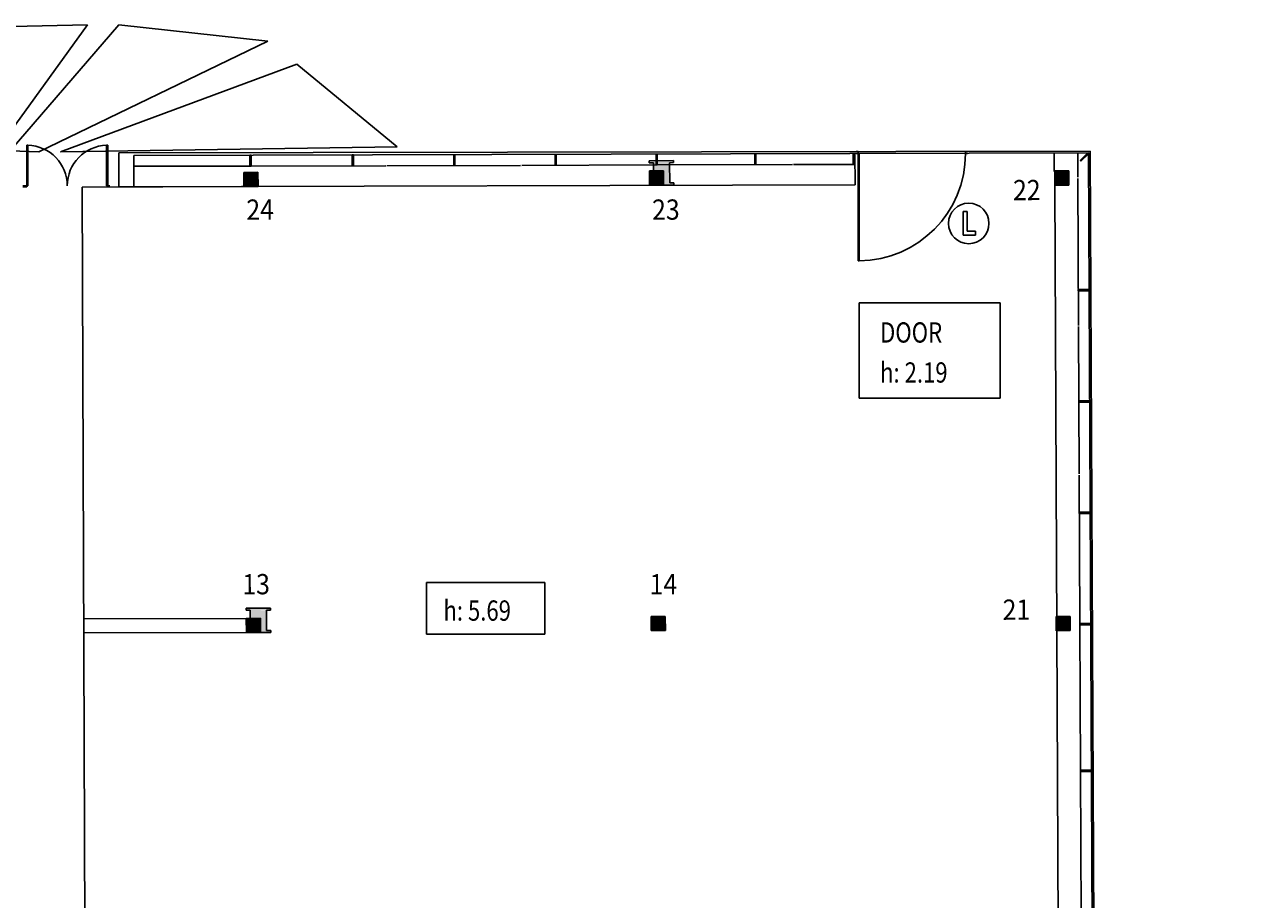
# Model space of a CAD drawing. Extents: x -628 to 351, y -594 to -333.
# Drawn here: x -400 to -370, y -431 to -410 of the extents above; entities that cross this region are included whole.
import ezdxf

# ---------------------------------------------------------------- set-up
doc = ezdxf.new("R2010")
doc.units = 0
doc.header["$MEASUREMENT"] = 0
doc.layers.get('Defpoints').update_dxf_attribs({"linetype": 'CONTINUOUS'})
for name, color, linetype in [('ARQUITECTURA', 3, 'CONTINUOUS'), ('Cotas', 1, 'CONTINUOUS'), ('PILARES', 3, 'CONTINUOUS'), ('PILARES_BLOCK', 3, 'CONTINUOUS'), ('PILARES_NUM', 30, 'CONTINUOUS'), ('SIMB_SEGURIDAD', 1, 'CONTINUOUS'), ('TEXTOS_EN', 7, 'CONTINUOUS')]:
    doc.layers.add(name, color=color, linetype=linetype)
doc.styles.add('Legend', font='calibri.ttf')
doc.styles.add('SS', font='sanss___.ttf')
doc.dimstyles.new('Eusebi', dxfattribs={"dimtxt": 0.18, "dimasz": 0.18, "dimexe": 0.18, "dimexo": 0.0625, "dimgap": 0.09, "dimtad": 0, "dimtih": 1, "dimtoh": 1, "dimzin": 0, "dimdsep": 46, "dimtxsty": 'Legend', "dimcen": 0.09, "dimadec": 0, "dimazin": 0, "dimtfac": 1, "dimtdec": 4, "dimtofl": 0, "dimtmove": 0, "dimatfit": 3, "dimfxl": 0, "dimtfill": 1, "dimtolj": 1, "dimtzin": 0, "dimarcsym": 0})

# ---------------------------------------------------------------- blocks, each defined once
blk = doc.blocks.new('013')
at = {"layer": 'PILARES_BLOCK', "linetype": 'Continuous'}
for p, q in [((0.597, 0.603), (-0.003, 0.6)), ((-0.003, 0.6), (-0.003, 0.55)), ((-0.003, 0.55), (0.097, 0.55)), ((0.097, 0.55), (0.1, 0.05)), ((0.497, 0.552), (0.597, 0.553)), ((0.5, 0.052), (0.497, 0.552)), ((0.597, 0.553), (0.597, 0.603)), ((0.1, 0.05), (0, 0.05)), ((0, 0.05), (0, 0)), ((0, 0), (0.6, 0.003)), ((0.6, 0.053), (0.5, 0.052)), ((0.6, 0.003), (0.6, 0.053))]:
    blk.add_line(p, q, dxfattribs=at)
for points in [[(-0.003, 0.6), (-0.003, 0.55), (0.597, 0.603), (0.597, 0.553)], [(0.097, 0.55), (0.497, 0.552), (0.1, 0.05), (0.5, 0.052)], [(0, 0.05), (0, 0), (0.6, 0.053), (0.6, 0.003)]]:
    blk.add_solid(points, dxfattribs=at)
blk = doc.blocks.new('014')
at = {"layer": 'PILARES_BLOCK', "linetype": 'Continuous'}
for p, q in [((0.348, 0.352), (-0.002, 0.35)), ((-0.002, 0.35), (0, 0)), ((0.35, 0.002), (0.348, 0.352)), ((0, 0), (0.35, 0.002))]:
    blk.add_line(p, q, dxfattribs=at)
blk.add_solid([(-0.002, 0.35), (0.348, 0.352), (0, 0), (0.35, 0.002)], dxfattribs=at)
blk = doc.blocks.new('021')
at = {"layer": 'PILARES_BLOCK', "linetype": 'Continuous'}
for p, q in [((0.348, 0.352), (-0.002, 0.35)), ((-0.002, 0.35), (0, 0)), ((0.35, 0.002), (0.348, 0.352)), ((0, 0), (0.35, 0.002))]:
    blk.add_line(p, q, dxfattribs=at)
blk.add_solid([(-0.002, 0.35), (0.348, 0.352), (0, 0), (0.35, 0.002)], dxfattribs=at)
blk = doc.blocks.new('022')
at = {"layer": 'PILARES_BLOCK', "linetype": 'Continuous'}
for p, q in [((0.348, 0.352), (-0.002, 0.35)), ((-0.002, 0.35), (0, 0)), ((0.35, 0.002), (0.348, 0.352)), ((0, 0), (0.35, 0.002))]:
    blk.add_line(p, q, dxfattribs=at)
blk.add_solid([(-0.002, 0.35), (0.348, 0.352), (0, 0), (0.35, 0.002)], dxfattribs=at)
blk = doc.blocks.new('023')
at = {"layer": 'PILARES_BLOCK'}
blk.add_hatch(color=256, dxfattribs=at).paths.add_polyline_path([(0.497, 0.552), (0.597, 0.553), (0.597, 0.603), (-0.003, 0.6), (-0.003, 0.55), (0.097, 0.55), (0.1, 0.05), (0, 0.05), (0, 0), (0.6, 0.003), (0.6, 0.053), (0.5, 0.052)])
at = {"layer": 'PILARES', "linetype": 'Continuous'}
for p, q in [((0.597, 0.603), (-0.003, 0.6)), ((-0.003, 0.6), (-0.003, 0.55)), ((-0.003, 0.55), (0.097, 0.55)), ((0.097, 0.55), (0.1, 0.05)), ((0.497, 0.552), (0.597, 0.553)), ((0.5, 0.052), (0.497, 0.552)), ((0.597, 0.553), (0.597, 0.603)), ((0, 0.05), (0, 0)), ((0.1, 0.05), (0, 0.05)), ((0, 0), (0.6, 0.003)), ((0.6, 0.053), (0.5, 0.052)), ((0.6, 0.003), (0.6, 0.053))]:
    blk.add_line(p, q, dxfattribs=at)
at = {"layer": 'PILARES_BLOCK', "linetype": 'Continuous'}
for p, q in [((0.597, 0.603), (-0.003, 0.6)), ((-0.003, 0.6), (-0.003, 0.55)), ((-0.003, 0.55), (0.097, 0.55)), ((0.097, 0.55), (0.1, 0.05)), ((0.497, 0.552), (0.597, 0.553)), ((0.5, 0.052), (0.497, 0.552)), ((0.597, 0.553), (0.597, 0.603)), ((0, 0.05), (0, 0)), ((0.1, 0.05), (0, 0.05)), ((0, 0), (0.6, 0.003)), ((0.6, 0.053), (0.5, 0.052)), ((0.6, 0.003), (0.6, 0.053))]:
    blk.add_line(p, q, dxfattribs=at)
blk = doc.blocks.new('024')
at = {"layer": 'PILARES_BLOCK', "linetype": 'Continuous'}
for p, q in [((0.348, 0.352), (-0.002, 0.35)), ((-0.002, 0.35), (0, 0)), ((0.35, 0.002), (0.348, 0.352)), ((0, 0), (0.35, 0.002))]:
    blk.add_line(p, q, dxfattribs=at)
blk.add_solid([(-0.002, 0.35), (0.348, 0.352), (0, 0), (0.35, 0.002)], dxfattribs=at)
blk = doc.blocks.new('PTA_LIBRE')
at = {"layer": 'SIMB_SEGURIDAD', "linetype": 'Continuous'}
for p, q in [((-0.138, 0.295), (-0.138, -0.294)), ((-0.138, 0.295), (-0.138, -0.294)), ((-0.034, 0.295), (-0.138, 0.295)), ((-0.034, 0.295), (-0.138, 0.295)), ((-0.034, -0.19), (-0.034, 0.295)), ((-0.034, -0.19), (-0.034, 0.295)), ((-0.138, -0.294), (0.165, -0.294)), ((-0.138, -0.294), (0.165, -0.294)), ((0.165, -0.19), (-0.034, -0.19)), ((0.165, -0.19), (-0.034, -0.19)), ((0.165, -0.294), (0.165, -0.19)), ((0.165, -0.294), (0.165, -0.19))]:
    blk.add_line(p, q, dxfattribs=at)
blk.add_circle((0, 0), 0.5, dxfattribs=at)
blk = doc.blocks.new('*D257')
at = {"layer": 'Cotas', "color": 0, "lineweight": -2, "transparency": 16777216}
for p, q in [((-212.41, -413.52), (-211.937, -413.518)), ((-212.117, -413.699), (-212.11, -415.557)), ((-212.101, -417.824), (-212.108, -415.921)), ((-212.394, -418.006), (-211.92, -418.004)), ((-572.448, -423.781), (-572.669, -423.781)), ((-572.489, -423.961), (-572.489, -424.387)), ((-572.489, -425.177), (-572.489, -424.751)), ((-572.081, -425.357), (-572.669, -425.357))]:
    blk.add_line(p, q, dxfattribs=at)
at = {"layer": 'Cotas', "color": 0, "transparency": 16777216}
for points in [[(-212.087, -413.698), (-212.147, -413.699), (-212.117, -413.519)], [(-212.071, -417.824), (-212.131, -417.825), (-212.1, -418.004)], [(-572.519, -423.961), (-572.459, -423.961), (-572.489, -423.781)], [(-572.519, -425.177), (-572.459, -425.177), (-572.489, -425.357)]]:
    blk.add_solid(points, dxfattribs=at)
at = {"layer": 'Defpoints', "color": 0, "transparency": 16777216}
for p in [(-212.473, -413.52), (-212.456, -418.006), (-212.1, -418.004), (-572.489, -423.781), (-572.385, -423.781), (-572.019, -425.357)]:
    blk.add_point(p, dxfattribs=at)
at = {"layer": 'Cotas', "color": 0, "transparency": 16777216, "char_height": 0.18, "attachment_point": 5, "style": 'Legend', "bg_fill": 3, "box_fill_scale": 1.25, "bg_fill_color": 256, "bg_fill_true_color": 13158600, "bg_fill_transparency": 0}
for s, insert in [('\\A1;4.49', (-212.109, -415.739)), ('\\A1;1.58', (-572.489, -424.569))]:
    blk.add_mtext(s, dxfattribs=dict(at, insert=insert))
blk = doc.blocks.new('*D258')
at = {"layer": 'Cotas', "color": 0, "lineweight": -2, "transparency": 16777216}
for p, q in [((-572.649, -417.818), (-572.309, -417.818)), ((-214.798, -417.943), (-214.799, -417.676)), ((-211.498, -417.931), (-211.499, -417.663)), ((-572.489, -417.998), (-572.489, -418.907)), ((-214.619, -417.855), (-213.478, -417.851)), ((-211.679, -417.844), (-212.819, -417.848)), ((-572.489, -420.181), (-572.489, -419.271)), ((-572.066, -420.361), (-572.669, -420.361))]:
    blk.add_line(p, q, dxfattribs=at)
at = {"layer": 'Cotas', "color": 0, "transparency": 16777216}
for points in [[(-572.519, -417.998), (-572.459, -417.998), (-572.489, -417.818)], [(-211.679, -417.814), (-211.679, -417.874), (-211.499, -417.843)], [(-214.619, -417.825), (-214.619, -417.885), (-214.799, -417.856)], [(-572.519, -420.181), (-572.459, -420.181), (-572.489, -420.361)]]:
    blk.add_solid(points, dxfattribs=at)
at = {"layer": 'Defpoints', "color": 0, "transparency": 16777216}
for p in [(-572.711, -417.818), (-572.489, -417.818), (-214.798, -418.006), (-211.499, -417.843), (-211.498, -417.993), (-572.003, -420.361)]:
    blk.add_point(p, dxfattribs=at)
at = {"layer": 'Cotas', "color": 7, "transparency": 16777216, "insert": (-213.149, -417.85), "char_height": 0.18, "attachment_point": 5, "style": 'Legend', "bg_fill": 3, "box_fill_scale": 1.25, "bg_fill_color": 256, "bg_fill_true_color": 13158600, "bg_fill_transparency": 0}
blk.add_mtext('\\A1;3.30', dxfattribs=at)
at = {"layer": 'Cotas', "color": 0, "transparency": 16777216, "insert": (-572.489, -419.089), "char_height": 0.18, "attachment_point": 5, "style": 'Legend', "bg_fill": 3, "box_fill_scale": 1.25, "bg_fill_color": 256, "bg_fill_true_color": 13158600, "bg_fill_transparency": 0}
blk.add_mtext('\\A1;2.54', dxfattribs=at)
blk = doc.blocks.new('*D259')
at = {"layer": 'Cotas', "color": 0, "lineweight": -2, "transparency": 16777216}
for p, q in [((-212.038, -413.527), (-209.701, -413.527)), ((-209.881, -413.707), (-209.881, -415.581)), ((-209.881, -417.816), (-209.881, -415.941)), ((-212.038, -417.996), (-209.701, -417.996)), ((-575.15, -420.462), (-575.33, -420.462)), ((-574.97, -420.337), (-574.97, -420.642)), ((-573.741, -420.423), (-573.741, -420.642)), ((-573.561, -420.462), (-573.381, -420.462))]:
    blk.add_line(p, q, dxfattribs=at)
at = {"layer": 'Cotas', "color": 0, "transparency": 16777216}
for points in [[(-209.911, -413.707), (-209.851, -413.707), (-209.881, -413.527)], [(-209.911, -417.816), (-209.851, -417.816), (-209.881, -417.996)], [(-575.15, -420.432), (-575.15, -420.492), (-574.97, -420.462)], [(-573.561, -420.432), (-573.561, -420.492), (-573.741, -420.462)]]:
    blk.add_solid(points, dxfattribs=at)
at = {"layer": 'Defpoints', "color": 0, "transparency": 16777216}
for p in [(-212.1, -413.527), (-209.881, -413.527), (-212.1, -417.996), (-573.741, -420.361), (-573.741, -420.462)]:
    blk.add_point(p, dxfattribs=at)
at = {"layer": 'Cotas', "color": 0, "transparency": 16777216, "insert": (-209.881, -415.761), "char_height": 0.18, "attachment_point": 5}
blk.add_mtext('\\A1;4.4689', dxfattribs=at)
at = {"layer": 'Cotas', "color": 0, "transparency": 16777216, "insert": (-574.701, -420.462), "char_height": 0.18, "attachment_point": 5, "style": 'Legend', "bg_fill": 3, "box_fill_scale": 1.25, "bg_fill_color": 256, "bg_fill_true_color": 13158600, "bg_fill_transparency": 0}
blk.add_mtext('\\A1;1.23', dxfattribs=at)
at = {"layer": 'Defpoints', "color": 0, "transparency": 16777216}
blk.add_point((-574.97, -420.275), dxfattribs=at)
blk = doc.blocks.new('*D260')
at = {"layer": 'Cotas', "color": 0, "lineweight": -2, "transparency": 16777216}
for p, q in [((-212.05, -413.511), (-211.932, -413.511)), ((-212.112, -413.691), (-212.112, -415.571)), ((-212.112, -417.816), (-212.112, -415.936)), ((-212.163, -417.996), (-212.292, -417.996)), ((-565.846, -421.382), (-565.846, -421.624)), ((-565.666, -421.444), (-565.365, -421.444)), ((-565.185, -421.495), (-565.185, -421.624)), ((-14.87, -483.311), (-14.87, -483.194)), ((-12.87, -483.311), (-12.87, -483.194)), ((-14.69, -483.374), (-14.199, -483.374)), ((-13.05, -483.374), (-13.542, -483.374))]:
    blk.add_line(p, q, dxfattribs=at)
at = {"layer": 'Cotas', "color": 0, "transparency": 16777216}
for points in [[(-212.142, -413.691), (-212.082, -413.691), (-212.112, -413.511)], [(-212.142, -417.816), (-212.082, -417.816), (-212.112, -417.996)], [(-565.666, -421.414), (-565.666, -421.474), (-565.846, -421.444)], [(-565.365, -421.414), (-565.365, -421.474), (-565.185, -421.444)], [(-14.69, -483.344), (-14.69, -483.404), (-14.87, -483.374)], [(-13.05, -483.344), (-13.05, -483.404), (-12.87, -483.374)]]:
    blk.add_solid(points, dxfattribs=at)
at = {"layer": 'Defpoints', "color": 0, "transparency": 16777216}
for p in [(-212.112, -413.511), (-212.112, -413.511), (-212.1, -417.996), (-14.87, -483.374), (-12.87, -483.374), (-12.87, -483.374)]:
    blk.add_point(p, dxfattribs=at)
at = {"layer": 'Cotas', "color": 7, "transparency": 16777216, "insert": (-212.112, -415.753), "char_height": 0.18, "attachment_point": 5, "style": 'Legend', "bg_fill": 3, "box_fill_scale": 1.25, "bg_fill_color": 256, "bg_fill_true_color": 13158600, "bg_fill_transparency": 0}
blk.add_mtext('\\A1;4.48', dxfattribs=at)
at = {"layer": 'Cotas', "color": 0, "transparency": 16777216, "char_height": 0.18, "attachment_point": 5, "style": 'Legend', "bg_fill": 3, "box_fill_scale": 1.25, "bg_fill_color": 256, "bg_fill_true_color": 13158600, "bg_fill_transparency": 0}
for s, insert in [('\\A1;0.66', (-565.516, -421.444)), ('\\A1;2.00', (-13.87, -483.374))]:
    blk.add_mtext(s, dxfattribs=dict(at, insert=insert))
at = {"layer": 'Defpoints', "color": 0, "transparency": 16777216}
for p in [(-565.846, -421.32), (-565.185, -421.433), (-565.185, -421.444)]:
    blk.add_point(p, dxfattribs=at)
blk = doc.blocks.new('*D261')
at = {"layer": 'Cotas', "color": 0, "lineweight": -2, "transparency": 16777216}
for p, q in [((-211.43, -416.9), (-211.43, -416.564)), ((-208.282, -416.889), (-208.282, -416.564)), ((-211.25, -416.744), (-210.193, -416.744)), ((-208.462, -416.744), (-209.542, -416.744)), ((-570.671, -421.737), (-570.671, -421.62)), ((-570.491, -421.8), (-570.382, -421.8)), ((-569.631, -421.8), (-569.74, -421.8)), ((-569.451, -421.841), (-569.451, -421.98)), ((-15.05, -487.805), (-15.23, -487.805)), ((-14.87, -487.744), (-14.87, -487.625)), ((-13.855, -487.858), (-13.855, -487.985)), ((-13.675, -487.805), (-13.495, -487.805))]:
    blk.add_line(p, q, dxfattribs=at)
at = {"layer": 'Cotas', "color": 0, "transparency": 16777216}
for points in [[(-211.25, -416.714), (-211.25, -416.774), (-211.43, -416.744)], [(-208.462, -416.714), (-208.462, -416.774), (-208.282, -416.744)], [(-570.491, -421.77), (-570.491, -421.83), (-570.671, -421.8)], [(-569.631, -421.77), (-569.631, -421.83), (-569.451, -421.8)], [(-15.05, -487.775), (-15.05, -487.835), (-14.87, -487.805)], [(-13.675, -487.775), (-13.675, -487.835), (-13.855, -487.805)]]:
    blk.add_solid(points, dxfattribs=at)
at = {"layer": 'Defpoints', "color": 0, "transparency": 16777216}
for p in [(-208.282, -416.744), (-211.43, -416.963), (-208.282, -416.951), (-569.451, -421.779, 0.416), (-570.671, -421.8), (-569.451, -421.8), (-14.87, -487.806)]:
    blk.add_point(p, dxfattribs=at)
at = {"layer": 'Cotas', "color": 7, "transparency": 16777216, "insert": (-209.868, -416.744), "char_height": 0.18, "attachment_point": 5, "style": 'Legend', "bg_fill": 3, "box_fill_scale": 1.25, "bg_fill_color": 256, "bg_fill_true_color": 13158600, "bg_fill_transparency": 0}
blk.add_mtext('\\A1;3.15', dxfattribs=at)
at = {"layer": 'Cotas', "color": 0, "transparency": 16777216, "char_height": 0.18, "attachment_point": 5, "style": 'Legend', "bg_fill": 3, "box_fill_scale": 1.25, "bg_fill_color": 256, "bg_fill_true_color": 13158600, "bg_fill_transparency": 0}
for s, insert in [('\\A1;1.22', (-570.061, -421.8)), ('\\A1;1.01', (-14.207, -487.805))]:
    blk.add_mtext(s, dxfattribs=dict(at, insert=insert))
at = {"layer": 'Defpoints', "color": 0, "transparency": 16777216}
for p in [(-13.855, -487.795), (-13.855, -487.805)]:
    blk.add_point(p, dxfattribs=at)

msp = doc.modelspace()

# ---------------------------------------------------------------- hatches: boundary and pattern name
at = {"layer": 'PILARES'}
for points in [[(-394.665, -413.158), (-395.015, -413.159), (-395.014, -413.409), (-395.013, -413.509), (-394.664, -413.508)], [(-384.659, -413.124), (-385.009, -413.123), (-385.009, -413.473), (-384.659, -413.474)], [(-374.662, -413.125), (-375.012, -413.125), (-375.011, -413.475), (-374.662, -413.475)], [(-394.603, -424.162), (-394.953, -424.164), (-394.951, -424.514), (-394.601, -424.512)], [(-384.617, -424.116), (-384.967, -424.118), (-384.966, -424.468), (-384.616, -424.466)], [(-374.964, -424.119), (-374.978, -424.119), (-374.977, -424.469), (-374.962, -424.469)], [(-374.628, -424.118), (-374.964, -424.119), (-374.962, -424.469), (-374.627, -424.468)]]:
    msp.add_hatch(color=256, dxfattribs=at).paths.add_polyline_path(points)

# ---------------------------------------------------------------- linework, layer by layer
at = {"layer": 'ARQUITECTURA'}
for p, q in [((-398.866, -409.517), (-402.349, -409.602)), ((-401.136, -412.656), (-398.866, -409.517)), ((-398.099, -409.516), (-400.781, -412.627)), ((-394.419, -409.924), (-398.099, -409.516)), ((-400.071, -412.656), (-394.419, -409.924)), ((-393.707, -410.489), (-399.538, -412.656)), ((-391.23, -412.527), (-393.707, -410.489)), ((-400.781, -412.627), (-400.071, -412.656)), ((-400.369, -413.49), (-400.369, -412.491)), ((-400.369, -412.491), (-400.339, -412.491)), ((-400.339, -412.491), (-400.339, -413.49)), ((-399.538, -412.656), (-391.23, -412.527)), ((-398.399, -413.49), (-398.399, -412.491)), ((-398.399, -412.491), (-398.369, -412.491)), ((-398.369, -412.491), (-398.369, -413.49)), ((-398.096, -412.675), (-374.135, -412.636)), ((-379.912, -412.644), (-379.862, -412.644)), ((-379.862, -412.644), (-379.862, -415.344)), ((-377.212, -412.694), (-377.212, -412.644)), ((-377.212, -412.644), (-377.162, -412.644)), ((-374.135, -412.636), (-373.983, -446.486)), ((-398.099, -413.519), (-398.096, -412.675)), ((-397.723, -412.745), (-374.175, -412.676)), ((-397.723, -413.518), (-397.723, -412.745)), ((-394.862, -412.737), (-394.862, -413.007)), ((-394.832, -412.737), (-394.862, -412.737)), ((-394.832, -413.007), (-394.832, -412.737)), ((-392.339, -412.729), (-392.339, -412.999)), ((-392.309, -412.729), (-392.339, -412.729)), ((-392.309, -412.999), (-392.309, -412.729)), ((-389.837, -412.723), (-389.837, -412.993)), ((-389.807, -412.723), (-389.837, -412.723)), ((-389.807, -412.993), (-389.807, -412.723)), ((-387.336, -412.716), (-387.336, -412.986)), ((-387.306, -412.716), (-387.336, -412.716)), ((-387.306, -412.986), (-387.306, -412.716)), ((-384.846, -412.707), (-384.846, -412.977)), ((-384.816, -412.707), (-384.846, -412.707)), ((-384.816, -412.977), (-384.816, -412.707)), ((-382.413, -412.699), (-382.413, -412.969)), ((-382.383, -412.699), (-382.413, -412.699)), ((-382.383, -412.969), (-382.383, -412.699)), ((-379.98, -412.697), (-379.98, -412.967)), ((-379.95, -412.697), (-379.98, -412.697)), ((-379.95, -412.967), (-379.95, -412.697)), ((-379.941, -412.696), (-379.938, -413.467)), ((-379.832, -412.694), (-379.912, -412.694)), ((-379.832, -415.344), (-379.832, -412.694)), ((-377.162, -412.694), (-377.212, -412.694)), ((-375.024, -413.139), (-375.024, -412.68)), ((-374.445, -412.676), (-374.442, -413.281)), ((-374.194, -412.674), (-374.385, -412.864)), ((-374.385, -412.864), (-374.364, -412.886)), ((-374.364, -412.886), (-374.173, -412.695)), ((-374.173, -412.695), (-374.194, -412.674)), ((-374.175, -412.676), (-374.025, -446.446)), ((-394.862, -413.007), (-397.721, -413.007)), ((-394.862, -413.007), (-394.832, -413.007)), ((-394.832, -413.007), (-391.515, -412.997)), ((-392.339, -412.999), (-392.309, -412.999)), ((-391.485, -412.997), (-388.186, -412.989)), ((-389.837, -412.993), (-389.807, -412.993)), ((-388.156, -412.989), (-384.846, -412.977)), ((-387.336, -412.986), (-387.306, -412.986)), ((-384.846, -412.977), (-384.816, -412.977)), ((-384.816, -412.977), (-381.482, -412.967)), ((-382.413, -412.969), (-382.383, -412.969)), ((-381.452, -412.967), (-379.941, -412.967)), ((-379.98, -412.967), (-379.95, -412.967)), ((-400.419, -413.49), (-400.469, -413.49)), ((-400.469, -413.52), (-400.419, -413.52)), ((-400.419, -413.49), (-400.369, -413.49)), ((-400.369, -413.52), (-400.419, -413.52)), ((-400.339, -413.49), (-400.369, -413.49)), ((-400.369, -413.49), (-400.369, -413.52)), ((-399, -413.523), (-395.014, -413.509)), ((-398.928, -435.005), (-399, -413.523)), ((-398.369, -413.49), (-398.399, -413.49)), ((-398.319, -413.49), (-398.369, -413.49)), ((-398.369, -413.49), (-398.369, -413.52)), ((-398.369, -413.52), (-398.319, -413.52)), ((-379.938, -413.467), (-398.098, -413.52)), ((-395.014, -413.509), (-394.664, -413.508)), ((-395.013, -413.509), (-395.014, -413.509)), ((-375.011, -413.475), (-374.915, -435.098)), ((-374.442, -413.311), (-374.425, -416.941)), ((-379.862, -415.344), (-379.832, -415.344)), ((-374.43, -416.05), (-374.43, -416.08)), ((-374.16, -416.05), (-374.43, -416.05)), ((-374.43, -416.08), (-374.16, -416.08)), ((-374.16, -416.08), (-374.16, -416.05)), ((-374.425, -416.966), (-374.409, -420.601)), ((-374.417, -418.797), (-374.417, -418.827)), ((-374.147, -418.797), (-374.417, -418.797)), ((-374.417, -418.827), (-374.147, -418.827)), ((-374.147, -418.827), (-374.147, -418.797)), ((-374.409, -420.631), (-374.392, -424.291)), ((-374.405, -421.544), (-374.405, -421.574)), ((-374.135, -421.544), (-374.405, -421.544)), ((-374.405, -421.574), (-374.135, -421.574)), ((-374.135, -421.574), (-374.135, -421.544)), ((-398.964, -424.175), (-394.953, -424.164)), ((-394.951, -424.514), (-398.963, -424.525)), ((-374.392, -424.291), (-374.392, -424.321)), ((-374.122, -424.291), (-374.392, -424.291)), ((-374.392, -424.321), (-374.377, -427.911)), ((-374.392, -424.321), (-374.122, -424.321)), ((-374.122, -424.321), (-374.122, -424.291)), ((-374.377, -427.911), (-374.377, -427.941)), ((-374.107, -427.911), (-374.377, -427.911)), ((-374.377, -427.941), (-374.361, -431.531)), ((-374.377, -427.941), (-374.107, -427.941)), ((-374.107, -427.941), (-374.107, -427.911))]:
    msp.add_line(p, q, dxfattribs=at)
for centre, radius, start, end in [((-400.369, -413.49), 1, 0, 88.2809), ((-398.369, -413.49), 1, 91.7191, 180), ((-379.862, -412.694), 2.65, 270.6486, 0)]:
    msp.add_arc(centre, radius, start, end, dxfattribs=at)
at = {"layer": 'PILARES'}
for p, q in [((-394.665, -413.158), (-395.015, -413.159)), ((-395.015, -413.159), (-395.014, -413.509)), ((-394.664, -413.508), (-394.665, -413.158)), ((-385.009, -413.123), (-384.659, -413.124)), ((-385.009, -413.473), (-385.009, -413.123)), ((-384.659, -413.124), (-384.659, -413.474)), ((-375.012, -413.125), (-375.011, -413.475)), ((-374.662, -413.125), (-375.012, -413.125)), ((-374.662, -413.475), (-374.662, -413.125)), ((-395.014, -413.409), (-395.013, -413.509)), ((-395.014, -413.409), (-395.014, -413.409)), ((-384.659, -413.474), (-385.009, -413.473)), ((-375.011, -413.475), (-374.661, -413.475)), ((-394.603, -424.162), (-394.953, -424.164)), ((-394.953, -424.164), (-394.951, -424.514)), ((-394.601, -424.512), (-394.603, -424.162)), ((-384.617, -424.116), (-384.967, -424.118)), ((-384.967, -424.118), (-384.966, -424.468)), ((-384.616, -424.466), (-384.617, -424.116)), ((-374.978, -424.119), (-374.628, -424.118)), ((-374.977, -424.469), (-374.978, -424.119)), ((-374.628, -424.118), (-374.627, -424.468)), ((-394.951, -424.514), (-394.601, -424.512)), ((-384.966, -424.468), (-384.616, -424.466)), ((-374.627, -424.468), (-374.977, -424.469))]:
    msp.add_line(p, q, dxfattribs=at)
at = {"layer": 'TEXTOS_EN'}
for p, q in [((-379.835, -416.381), (-376.354, -416.381)), ((-379.835, -418.731), (-379.835, -416.381)), ((-376.354, -416.381), (-376.354, -418.731)), ((-376.354, -418.731), (-379.835, -418.731)), ((-390.508, -424.554), (-390.508, -423.277)), ((-390.508, -423.277), (-387.586, -423.277)), ((-387.586, -423.277), (-387.586, -424.554)), ((-387.586, -424.554), (-390.508, -424.554))]:
    msp.add_line(p, q, dxfattribs=at)

# ---------------------------------------------------------------- block references
at = {"layer": 'PILARES_BLOCK'}
for name, p in [('023', (-385.009, -413.473)), ('024', (-395.014, -413.509)), ('022', (-375.011, -413.475)), ('013', (-394.951, -424.514)), ('014', (-384.966, -424.468)), ('021', (-374.977, -424.469))]:
    msp.add_blockref(name, p, dxfattribs=at)
at = {"layer": 'SIMB_SEGURIDAD'}
msp.add_blockref('PTA_LIBRE', (-377.134, -414.419), dxfattribs=at)

# ---------------------------------------------------------------- texts
at = {"layer": 'PILARES_NUM', "style": 'SS', "width": 0.9}
for s, p in [('22', (-376.04, -413.847)), ('24', (-394.952, -414.329)), ('23', (-384.943, -414.329)), ('13', (-395.051, -423.572)), ('14', (-385.004, -423.572)), ('21', (-376.296, -424.201))]:
    msp.add_text(s, height=0.5, rotation=0.1834, dxfattribs=at).set_placement(p)
at = {"layer": 'TEXTOS_EN', "style": 'SS', "width": 0.8}
for s, p in [('DOOR', (-379.32, -417.36)), ('h: 2.19', (-379.32, -418.347)), ('h: 5.69', (-390.09, -424.222))]:
    msp.add_text(s, height=0.5, dxfattribs=at).set_placement(p)

# ---------------------------------------------------------------- next in the draw order: dimensions: what is measured, and where the dimension line sits
at = {"layer": 'Cotas'}
dim = msp.add_linear_dim(base=(-572.489, -423.781), p1=(-572.019, -425.357), p2=(-572.385, -423.781), angle=270, dimstyle='Eusebi', dxfattribs=at)
dim.commit()
dim.dimension.update_dxf_attribs({"geometry": '*D257', "text_midpoint": (-572.489, -424.569)})

# ---------------------------------------------------------------- next in the draw order: dimensions: what is measured, and where the dimension line sits
dim = msp.add_linear_dim(base=(-572.489, -417.818), p1=(-572.003, -420.361), p2=(-572.711, -417.818), angle=270, dimstyle='Eusebi', dxfattribs=at)
dim.commit()
dim.dimension.update_dxf_attribs({"geometry": '*D258', "text_midpoint": (-572.489, -419.089)})

# ---------------------------------------------------------------- next in the draw order: dimensions: what is measured, and where the dimension line sits
dim = msp.add_linear_dim(base=(-573.741, -420.462), p1=(-574.97, -420.275), p2=(-573.741, -420.361), angle=180, dimstyle='Eusebi', dxfattribs=at)
dim.commit()
dim.dimension.update_dxf_attribs({"geometry": '*D259', "text_midpoint": (-574.701, -420.462), "dimtype": 160})

# ---------------------------------------------------------------- next in the draw order: dimensions: what is measured, and where the dimension line sits
dim = msp.add_linear_dim(base=(-565.185, -421.444, 0.416), p1=(-565.846, -421.32, 0.416), p2=(-565.185, -421.433, 0.416), angle=180, dimstyle='Eusebi', dxfattribs=at)
dim.commit()
dim.dimension.update_dxf_attribs({"geometry": '*D260', "text_midpoint": (-565.516, -421.444, 0.416), "dimtype": 160})

# ---------------------------------------------------------------- next in the draw order: dimensions: what is measured, and where the dimension line sits
dim = msp.add_linear_dim(base=(-569.451, -421.8, 0.416), p1=(-570.671, -421.8, 0.416), p2=(-569.451, -421.779, 0.832), angle=180, dimstyle='Eusebi', dxfattribs=at)
dim.commit()
dim.dimension.update_dxf_attribs({"geometry": '*D261', "text_midpoint": (-570.061, -421.8, 0.416)})

# ---------------------------------------------------------------- next in the draw order: dimensions: what is measured, and where the dimension line sits
dim = msp.add_linear_dim(base=(-12.87, -483.374), p1=(-14.87, -483.374), p2=(-12.87, -483.374), dimstyle='Eusebi', dxfattribs=at)
dim.commit()
dim.dimension.update_dxf_attribs({"geometry": '*D260', "text_midpoint": (-13.87, -483.374)})

# ---------------------------------------------------------------- next in the draw order: dimensions: what is measured, and where the dimension line sits
dim = msp.add_linear_dim(base=(-13.8555, -487.8053), p1=(-14.8703, -487.806), p2=(-13.8555, -487.7954), dimstyle='Eusebi', dxfattribs=at)
dim.commit()
dim.dimension.update_dxf_attribs({"geometry": '*D261', "text_midpoint": (-14.2068, -487.8053), "dimtype": 160})

# ---------------------------------------------------------------- next in the draw order: dimensions: what is measured, and where the dimension line sits
at = {"layer": 'Cotas', "color": 5}
dim = msp.add_aligned_dim(p1=(-214.798, -418.006), p2=(-211.498, -417.993), distance=0.15, dimstyle='Eusebi', override={"dimclrt": 7}, dxfattribs=at)
dim.commit()
dim.dimension.update_dxf_attribs({"geometry": '*D258', "text_midpoint": (-213.149, -417.85)})

# ---------------------------------------------------------------- next in the draw order: dimensions: what is measured, and where the dimension line sits
dim = msp.add_linear_dim(base=(-212.1123, -413.5112), p1=(-212.1004, -417.9955), p2=(-212.1123, -413.5112), angle=90, dimstyle='Eusebi', override={"dimclrt": 7}, dxfattribs=at)
dim.commit()
dim.dimension.update_dxf_attribs({"geometry": '*D260', "text_midpoint": (-212.1123, -415.7534), "dimtype": 160})

# ---------------------------------------------------------------- next in the draw order: dimensions: what is measured, and where the dimension line sits
dim = msp.add_linear_dim(base=(-208.282, -416.744), p1=(-211.43, -416.963), p2=(-208.282, -416.951), dimstyle='Eusebi', override={"dimclrt": 7}, dxfattribs=at)
dim.commit()
dim.dimension.update_dxf_attribs({"geometry": '*D261', "text_midpoint": (-209.868, -416.744), "dimtype": 160})

doc.saveas('drawing.dxf')
